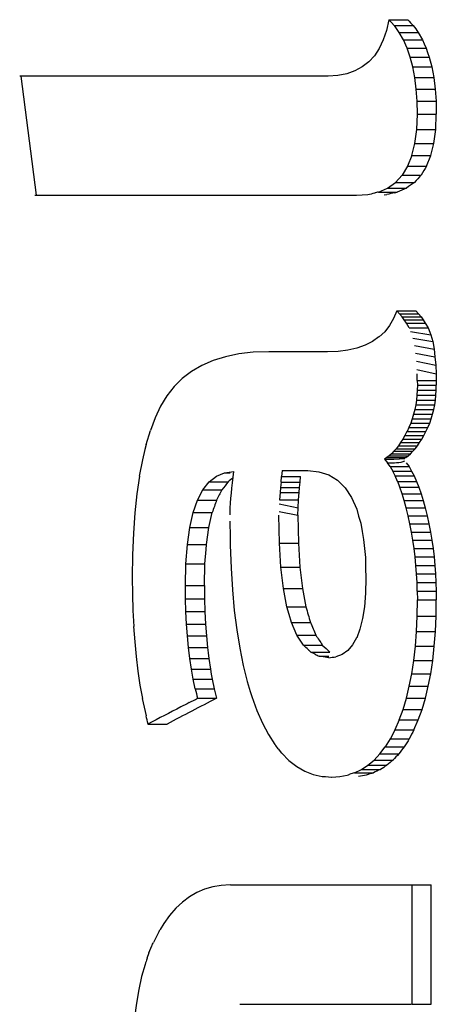
# Paper-space layout '850049186_Y07_100_1' of a CAD drawing. Units: millimetres. Extents: x 0 to 1189, y 0 to 841.
# Drawn here: x 139 to 140, y 497 to 499 of the extents above; entities that cross this region are included whole.
import ezdxf

# ---------------------------------------------------------------- set-up
doc = ezdxf.new("R2010")
doc.units = ezdxf.units.MM
doc.header["$LTSCALE"] = 65.395
doc.layers.get('0').update_dxf_attribs({"linetype": 'CONTINUOUS'})

psp = doc.layouts.new('850049186_Y07_100_1')

# ---------------------------------------------------------------- linework, layer by layer
at = {"color": 7, "linetype": 'CONTINUOUS'}
for p, q in [((140.2373, 498.843), (140.232, 498.8192)), ((140.2373, 498.843), (140.2795, 498.843)), ((140.2431, 498.8366), (140.2373, 498.843)), ((140.2493, 498.8298), (140.2431, 498.8366)), ((140.2493, 498.8298), (140.2915, 498.8298)), ((140.26, 498.8149), (140.2494, 498.8298)), ((140.232, 498.8192), (140.2249, 498.7979)), ((140.26, 498.8149), (140.3022, 498.8149)), ((140.2695, 498.7983), (140.26, 498.8149)), ((140.3022, 498.8149), (140.3117, 498.7983)), ((140.2249, 498.7979), (140.2159, 498.7792)), ((140.2695, 498.7983), (140.3117, 498.7983)), ((140.2777, 498.7799), (140.2695, 498.7983)), ((140.3117, 498.7983), (140.3158, 498.7891)), ((140.3158, 498.7891), (140.32, 498.7799)), ((140.2159, 498.7792), (140.2051, 498.7629)), ((140.2777, 498.7799), (140.32, 498.7799)), ((140.2847, 498.7597), (140.2778, 498.7799)), ((140.32, 498.7799), (140.3234, 498.7698)), ((140.3234, 498.7698), (140.3269, 498.7597)), ((140.1924, 498.7491), (140.1781, 498.7379)), ((140.2051, 498.7629), (140.1925, 498.7491)), ((140.2847, 498.7597), (140.3269, 498.7597)), ((140.2904, 498.7379), (140.2848, 498.7597)), ((140.3269, 498.7597), (140.3326, 498.7379)), ((140.1436, 498.7229), (140.1237, 498.7191)), ((140.1617, 498.7291), (140.1437, 498.7229)), ((140.178, 498.7379), (140.1618, 498.7291)), ((140.2904, 498.7379), (140.3326, 498.7379)), ((140.2949, 498.7143), (140.2905, 498.7379)), ((140.3326, 498.7379), (140.337, 498.7143)), ((140.1023, 498.7178), (139.4162, 498.7178)), ((139.4188, 498.7178), (139.453, 498.4527)), ((140.1236, 498.7191), (140.102, 498.7178)), ((140.2949, 498.7143), (140.337, 498.7143)), ((140.298, 498.6889), (140.2949, 498.7143)), ((140.337, 498.7143), (140.3402, 498.6889)), ((140.298, 498.6889), (140.3402, 498.6889)), ((140.2999, 498.6618), (140.2981, 498.6889)), ((140.3402, 498.6889), (140.3421, 498.6618)), ((140.2999, 498.6618), (140.3421, 498.6618)), ((140.3006, 498.633), (140.2999, 498.6618)), ((140.3421, 498.6618), (140.3427, 498.633)), ((140.2992, 498.5987), (140.3006, 498.633)), ((140.3006, 498.633), (140.3427, 498.633)), ((140.3414, 498.5987), (140.3427, 498.633)), ((140.2952, 498.5681), (140.2992, 498.5987)), ((140.2992, 498.5987), (140.3414, 498.5987)), ((140.3373, 498.5681), (140.3414, 498.5987)), ((140.2884, 498.541), (140.2952, 498.5681)), ((140.2952, 498.5681), (140.3373, 498.5681)), ((140.3305, 498.541), (140.3373, 498.5681)), ((140.2883, 498.541), (140.2788, 498.5176)), ((140.2884, 498.541), (140.3305, 498.541)), ((140.321, 498.5176), (140.3305, 498.541)), ((140.2788, 498.5176), (140.2666, 498.4978)), ((140.2789, 498.5176), (140.321, 498.5176)), ((140.2341, 498.4689), (140.2516, 498.4815)), ((140.2518, 498.4815), (140.2667, 498.4978)), ((140.2518, 498.4815), (140.2939, 498.4815)), ((140.2667, 498.4978), (140.3088, 498.4978)), ((140.2138, 498.4599), (140.234, 498.4689)), ((140.2138, 498.4599), (140.2559, 498.4599)), ((140.2341, 498.4689), (140.2762, 498.4689)), ((140.2501, 498.4586), (140.2559, 498.4599)), ((139.4502, 498.4527), (140.1648, 498.4527)), ((140.165, 498.4527), (140.1906, 498.4545)), ((140.2264, 498.4541), (140.2329, 498.4545)), ((140.2551, 498.1962), (140.2478, 498.1789)), ((140.2551, 498.1962), (140.2973, 498.1962)), ((140.2611, 498.1896), (140.2551, 498.1962)), ((140.2973, 498.1962), (140.3033, 498.1896)), ((140.2478, 498.1789), (140.2388, 498.1634)), ((140.2666, 498.1828), (140.2611, 498.1896)), ((140.2611, 498.1896), (140.3033, 498.1896)), ((140.2716, 498.1758), (140.2666, 498.1828)), ((140.2666, 498.1828), (140.3088, 498.1828)), ((140.2761, 498.1687), (140.2716, 498.1758)), ((140.2716, 498.1758), (140.3138, 498.1758)), ((140.3033, 498.1896), (140.3088, 498.1828)), ((140.3088, 498.1828), (140.3138, 498.1758)), ((140.3138, 498.1758), (140.3183, 498.1687)), ((140.2388, 498.1634), (140.2279, 498.1497)), ((140.2761, 498.1687), (140.3183, 498.1687)), ((140.2822, 498.1579), (140.2762, 498.1687)), ((140.2822, 498.1579), (140.3244, 498.1579)), ((140.3183, 498.1687), (140.3244, 498.1579)), ((140.3244, 498.1579), (140.3306, 498.1428)), ((140.2152, 498.1379), (140.2007, 498.1278)), ((140.2279, 498.1497), (140.2153, 498.1379)), ((140.2854, 498.1503), (140.3306, 498.1428)), ((140.2905, 498.1353), (140.3347, 498.1279)), ((140.3306, 498.1428), (140.3347, 498.1279)), ((140.1461, 498.1087), (140.1244, 498.1059)), ((140.1661, 498.1132), (140.1462, 498.1087)), ((140.1843, 498.1196), (140.1662, 498.1132)), ((140.2006, 498.1278), (140.1844, 498.1196)), ((140.294, 498.1193), (140.3376, 498.1108)), ((140.3347, 498.1279), (140.3376, 498.1108)), ((140.3376, 498.1108), (140.3398, 498.0935)), ((139.8464, 498.0857), (139.8212, 498.0748)), ((139.8738, 498.0941), (139.8463, 498.0857)), ((139.9035, 498.1002), (139.8738, 498.0941)), ((139.9356, 498.1038), (139.9035, 498.1002)), ((139.9699, 498.105), (139.9356, 498.1038)), ((140.1005, 498.105), (139.97, 498.105)), ((140.1243, 498.1059), (140.1008, 498.105)), ((140.2965, 498.1021), (140.3398, 498.0935)), ((140.3398, 498.0935), (140.3413, 498.0753)), ((139.8212, 498.0748), (139.7983, 498.0615)), ((140.2984, 498.0844), (140.3413, 498.0753)), ((140.2997, 498.0657), (140.3423, 498.0561)), ((140.3413, 498.0753), (140.3423, 498.0561)), ((139.7594, 498.0276), (139.7778, 498.0458)), ((139.7984, 498.0615), (139.7777, 498.0458)), ((140.3005, 498.0411), (140.3002, 498.0561)), ((140.3423, 498.0561), (140.3427, 498.0411)), ((139.7595, 498.0276), (139.7434, 498.0071)), ((140.3006, 498.0308), (140.3003, 498.0194)), ((140.3005, 498.0411), (140.3427, 498.0411)), ((140.3005, 498.0411), (140.3006, 498.0308)), ((140.3006, 498.0308), (140.3427, 498.0308)), ((140.3425, 498.0194), (140.3427, 498.0308)), ((140.3427, 498.0411), (140.3427, 498.0308)), ((139.7434, 498.0071), (139.7296, 497.9841)), ((140.2996, 498.0083), (140.2985, 497.9975)), ((140.3003, 498.0194), (140.2997, 498.0083)), ((140.2997, 498.0083), (140.3418, 498.0083)), ((140.3003, 498.0194), (140.3425, 498.0194)), ((140.3407, 497.9975), (140.3418, 498.0083)), ((140.3418, 498.0083), (140.3425, 498.0194)), ((139.7297, 497.9841), (139.7176, 497.9585)), ((140.2948, 497.9764), (140.2923, 497.9662)), ((140.2969, 497.9868), (140.2948, 497.9764)), ((140.2948, 497.9764), (140.337, 497.9764)), ((140.2985, 497.9975), (140.2969, 497.9868)), ((140.2969, 497.9868), (140.3391, 497.9868)), ((140.2985, 497.9975), (140.3407, 497.9975)), ((140.3345, 497.9662), (140.337, 497.9764)), ((140.337, 497.9764), (140.3391, 497.9868)), ((140.3391, 497.9868), (140.3407, 497.9975)), ((139.7177, 497.9585), (139.7069, 497.9302)), ((140.2893, 497.9563), (140.2859, 497.9466)), ((140.2923, 497.9662), (140.2893, 497.9563)), ((140.2893, 497.9563), (140.3315, 497.9563)), ((140.2923, 497.9662), (140.3345, 497.9662)), ((140.328, 497.9466), (140.3315, 497.9563)), ((140.3315, 497.9563), (140.3345, 497.9662)), ((140.2819, 497.9371), (140.2776, 497.9279)), ((140.2858, 497.9466), (140.2819, 497.9371)), ((140.2819, 497.9371), (140.3241, 497.9371)), ((140.2859, 497.9466), (140.328, 497.9466)), ((140.3197, 497.9279), (140.3241, 497.9371)), ((140.3241, 497.9371), (140.328, 497.9466)), ((139.6974, 497.8991), (139.7069, 497.9302)), ((140.2682, 497.9108), (140.2634, 497.9032)), ((140.2729, 497.9191), (140.2682, 497.9108)), ((140.2682, 497.9108), (140.3104, 497.9108)), ((140.2775, 497.9279), (140.2729, 497.9191)), ((140.2729, 497.9191), (140.3151, 497.9191)), ((140.2776, 497.9279), (140.3197, 497.9279)), ((140.3056, 497.9032), (140.3104, 497.9108)), ((140.3104, 497.9108), (140.3151, 497.9191)), ((140.3151, 497.9191), (140.3197, 497.9279)), ((139.6974, 497.8991), (139.6947, 497.8879)), ((140.2535, 497.8897), (140.2485, 497.8839)), ((140.2585, 497.8962), (140.2536, 497.8897)), ((140.2536, 497.8897), (140.2957, 497.8897)), ((140.2634, 497.9032), (140.2585, 497.8962)), ((140.2585, 497.8962), (140.3007, 497.8962)), ((140.2634, 497.9032), (140.3056, 497.9032)), ((140.2907, 497.8839), (140.2957, 497.8897)), ((140.2957, 497.8897), (140.3007, 497.8962)), ((140.3007, 497.8962), (140.3056, 497.9032)), ((139.6947, 497.8879), (139.6892, 497.8651)), ((140.2329, 497.8699), (140.2276, 497.8664)), ((140.2276, 497.8664), (140.2338, 497.8586)), ((140.2276, 497.8664), (140.2379, 497.8662)), ((140.2381, 497.8739), (140.2329, 497.8699)), ((140.2329, 497.8699), (140.2751, 497.8699)), ((140.2379, 497.8662), (140.2486, 497.8664)), ((140.2434, 497.8786), (140.2382, 497.8739)), ((140.2382, 497.8739), (140.2803, 497.8739)), ((140.2485, 497.8839), (140.2434, 497.8786)), ((140.2434, 497.8786), (140.2855, 497.8786)), ((140.2485, 497.8839), (140.2907, 497.8839)), ((140.2486, 497.8664), (140.2605, 497.8674)), ((140.2751, 497.8699), (140.2803, 497.8739)), ((140.2803, 497.8739), (140.2855, 497.8786)), ((140.2855, 497.8786), (140.2907, 497.8839)), ((139.6892, 497.8651), (139.6822, 497.8285)), ((140.2338, 497.8586), (140.2445, 497.8585)), ((140.2399, 497.8498), (140.2339, 497.8586)), ((140.2399, 497.8498), (140.2821, 497.8498)), ((140.24, 497.8498), (140.2458, 497.8399)), ((140.276, 497.8586), (140.2821, 497.8498)), ((140.2821, 497.8498), (140.2879, 497.8399)), ((139.6823, 497.8285), (139.6766, 497.789)), ((139.8375, 497.816), (139.8536, 497.8287)), ((139.8536, 497.8287), (139.8719, 497.8363)), ((139.8719, 497.8363), (139.8924, 497.8388)), ((139.8719, 497.8363), (139.884, 497.8363)), ((139.8893, 497.814), (139.8907, 497.8262)), ((139.8907, 497.8262), (139.8924, 497.8388)), ((139.9975, 497.8151), (139.9987, 497.8277)), ((140.0001, 497.8409), (139.9987, 497.8277)), ((139.9987, 497.8277), (140.0409, 497.8277)), ((140.0002, 497.8409), (140.0572, 497.8409)), ((140.0396, 497.8151), (140.0409, 497.8277)), ((140.0573, 497.8409), (140.0817, 497.8385)), ((140.0818, 497.8385), (140.1036, 497.8314)), ((140.1037, 497.8314), (140.1229, 497.8194)), ((140.2458, 497.8399), (140.2879, 497.8399)), ((140.2514, 497.829), (140.2458, 497.8399)), ((140.2514, 497.829), (140.2936, 497.829)), ((140.2567, 497.8169), (140.2514, 497.829)), ((140.2879, 497.8399), (140.2936, 497.829)), ((140.2936, 497.829), (140.2989, 497.8169)), ((139.8236, 497.7982), (139.8375, 497.816)), ((139.8375, 497.816), (139.8797, 497.816)), ((139.8869, 497.7906), (139.888, 497.8021)), ((139.888, 497.8021), (139.8893, 497.814)), ((139.9963, 497.8033), (139.9954, 497.7921)), ((139.9975, 497.8151), (139.9963, 497.8033)), ((139.9963, 497.8033), (140.0385, 497.8033)), ((139.9975, 497.8151), (140.0396, 497.8151)), ((140.0375, 497.7921), (140.0385, 497.8033)), ((140.0385, 497.8033), (140.0396, 497.8151)), ((140.123, 497.8194), (140.1397, 497.8027)), ((140.1398, 497.8027), (140.154, 497.7813)), ((140.2567, 497.8169), (140.2989, 497.8169)), ((140.2619, 497.8038), (140.2568, 497.8169)), ((140.2619, 497.8038), (140.3041, 497.8038)), ((140.2668, 497.7897), (140.2619, 497.8038)), ((140.2989, 497.8169), (140.3041, 497.8038)), ((140.3041, 497.8038), (140.309, 497.7897)), ((139.6766, 497.789), (139.6722, 497.7468)), ((139.8117, 497.7754), (139.8236, 497.7982)), ((139.8236, 497.7982), (139.8657, 497.7982)), ((139.8852, 497.7685), (139.886, 497.7794)), ((139.886, 497.7794), (139.8869, 497.7906)), ((139.9954, 497.7921), (139.9942, 497.7763)), ((139.9954, 497.7921), (140.0375, 497.7921)), ((140.0363, 497.7763), (140.0375, 497.7921)), ((140.154, 497.7813), (140.1656, 497.755)), ((140.2668, 497.7897), (140.309, 497.7897)), ((140.2715, 497.7744), (140.2668, 497.7897)), ((140.309, 497.7897), (140.3137, 497.7744)), ((139.8021, 497.7475), (139.8117, 497.7754)), ((139.8117, 497.7754), (139.8539, 497.7754)), ((139.884, 497.7427), (139.8846, 497.758)), ((139.8846, 497.758), (139.8852, 497.7685)), ((139.9936, 497.7671), (140.0353, 497.7579)), ((139.9942, 497.7763), (140.0363, 497.7763)), ((140.0348, 497.7419), (140.0353, 497.7579)), ((140.0353, 497.7579), (140.0363, 497.7763)), ((140.2715, 497.7744), (140.3137, 497.7744)), ((140.2759, 497.7581), (140.2715, 497.7744)), ((140.2759, 497.7581), (140.3181, 497.7581)), ((140.2801, 497.7407), (140.276, 497.7581)), ((140.3137, 497.7744), (140.3181, 497.7581)), ((140.3181, 497.7581), (140.3223, 497.7407)), ((139.6722, 497.7468), (139.669, 497.7017)), ((139.7946, 497.7146), (139.8021, 497.7475)), ((139.8021, 497.7475), (139.8443, 497.7475)), ((139.8368, 497.7146), (139.8443, 497.7475)), ((139.9938, 497.6795), (139.9927, 497.7419)), ((139.9929, 497.7499), (140.0348, 497.7419)), ((140.0348, 497.7419), (140.036, 497.6795)), ((140.1656, 497.755), (140.17, 497.7398)), ((140.17, 497.7398), (140.1745, 497.724)), ((140.2801, 497.7407), (140.3223, 497.7407)), ((140.284, 497.7227), (140.2802, 497.7407)), ((140.3223, 497.7407), (140.3262, 497.7227)), ((139.7892, 497.6766), (139.7946, 497.7146)), ((139.7946, 497.7146), (139.8368, 497.7146)), ((139.8314, 497.6766), (139.8368, 497.7146)), ((139.8838, 497.7285), (139.8842, 497.6931)), ((140.1746, 497.724), (140.1779, 497.7058)), ((140.284, 497.7227), (140.3262, 497.7227)), ((140.2875, 497.7045), (140.284, 497.7227)), ((140.3262, 497.7227), (140.3297, 497.7045)), ((139.669, 497.7017), (139.6671, 497.6539)), ((139.8842, 497.6931), (139.8844, 497.6752)), ((140.1779, 497.7058), (140.181, 497.6882)), ((140.2875, 497.7045), (140.3297, 497.7045)), ((140.2905, 497.6862), (140.2875, 497.7045)), ((140.3297, 497.7045), (140.3327, 497.6862)), ((139.786, 497.6335), (139.7892, 497.6766)), ((139.7892, 497.6766), (139.8314, 497.6766)), ((139.8306, 497.6658), (139.8314, 497.6766)), ((139.8844, 497.6752), (139.8862, 497.6245)), ((139.9938, 497.6795), (140.036, 497.6795)), ((139.9971, 497.6261), (139.9938, 497.6795)), ((140.036, 497.6795), (140.0393, 497.6261)), ((140.181, 497.6882), (140.1836, 497.6609)), ((140.2905, 497.6862), (140.3327, 497.6862)), ((140.2932, 497.6677), (140.2906, 497.6862)), ((140.3327, 497.6862), (140.3354, 497.6677)), ((139.6671, 497.6539), (139.6665, 497.6034)), ((139.8282, 497.6335), (139.8306, 497.6658)), ((140.1836, 497.6609), (140.1849, 497.6476)), ((140.1849, 497.6476), (140.1855, 497.6252)), ((140.2932, 497.6677), (140.3354, 497.6677)), ((140.2955, 497.6491), (140.2932, 497.6677)), ((140.2955, 497.6491), (140.3376, 497.6491)), ((140.2973, 497.6303), (140.2955, 497.6491)), ((140.3354, 497.6677), (140.3376, 497.6491)), ((140.3376, 497.6491), (140.3395, 497.6303)), ((139.7849, 497.5853), (139.786, 497.6335)), ((139.786, 497.6335), (139.8282, 497.6335)), ((139.8271, 497.5853), (139.8282, 497.6335)), ((139.9971, 497.6261), (140.0393, 497.6261)), ((140.0027, 497.579), (139.9971, 497.6261)), ((140.0393, 497.6261), (140.0448, 497.579)), ((140.2973, 497.6303), (140.3395, 497.6303)), ((140.2987, 497.6113), (140.2973, 497.6303)), ((140.3395, 497.6303), (140.3409, 497.6113)), ((139.8862, 497.6245), (139.8892, 497.5762)), ((140.1855, 497.6252), (140.1862, 497.6023)), ((140.2987, 497.6113), (140.3409, 497.6113)), ((140.2998, 497.5922), (140.2987, 497.6113)), ((140.3409, 497.6113), (140.3419, 497.5922)), ((139.6665, 497.6034), (139.6669, 497.5661)), ((139.7849, 497.5853), (139.8271, 497.5853)), ((139.7852, 497.5559), (139.7849, 497.5853)), ((139.8271, 497.5853), (139.8274, 497.5559)), ((140.1862, 497.6023), (140.1854, 497.5686)), ((140.2998, 497.5922), (140.3419, 497.5922)), ((140.3004, 497.5729), (140.2998, 497.5922)), ((140.3419, 497.5922), (140.3425, 497.5729)), ((139.6668, 497.5661), (139.6679, 497.5299)), ((139.8892, 497.5762), (139.8934, 497.5304)), ((140.0027, 497.579), (140.0448, 497.579)), ((140.0104, 497.5382), (140.0027, 497.579)), ((140.0448, 497.579), (140.0526, 497.5382)), ((140.1853, 497.5686), (140.1829, 497.5385)), ((140.3004, 497.5729), (140.3425, 497.5729)), ((140.3004, 497.5729), (140.3006, 497.5535)), ((140.3425, 497.5729), (140.3427, 497.5535)), ((139.7852, 497.5559), (139.8274, 497.5559)), ((139.786, 497.5275), (139.7852, 497.5559)), ((139.8274, 497.5559), (139.8282, 497.5275)), ((140.0104, 497.5382), (140.0526, 497.5382)), ((140.0153, 497.5212), (140.0104, 497.5382)), ((140.1829, 497.5385), (140.1788, 497.512)), ((140.3001, 497.5176), (140.3006, 497.5535)), ((140.3006, 497.5535), (140.3427, 497.5535)), ((140.3422, 497.5176), (140.3427, 497.5535)), ((139.6679, 497.5299), (139.6697, 497.4948)), ((139.786, 497.5275), (139.8282, 497.5275)), ((139.7873, 497.5), (139.786, 497.5275)), ((139.8282, 497.5275), (139.8295, 497.5)), ((139.8934, 497.5304), (139.8988, 497.4871)), ((140.0204, 497.5037), (140.0153, 497.5212)), ((140.2986, 497.4832), (140.3001, 497.5176)), ((140.3001, 497.5176), (140.3422, 497.5176)), ((140.3408, 497.4832), (140.3422, 497.5176)), ((139.6696, 497.4948), (139.6721, 497.4606)), ((139.7873, 497.5), (139.8295, 497.5)), ((139.7892, 497.4735), (139.7873, 497.5)), ((139.8295, 497.5), (139.8314, 497.4735)), ((140.0204, 497.5037), (140.0626, 497.5037)), ((140.0326, 497.4754), (140.0204, 497.5037)), ((140.1787, 497.512), (140.173, 497.4889)), ((139.7892, 497.4735), (139.8314, 497.4735)), ((139.7916, 497.448), (139.7892, 497.4735)), ((139.8314, 497.4735), (139.8338, 497.448)), ((139.8988, 497.4871), (139.9054, 497.4463)), ((140.0326, 497.4754), (140.0748, 497.4754)), ((140.047, 497.4534), (140.0326, 497.4754)), ((140.1729, 497.4889), (140.1656, 497.4694)), ((140.2961, 497.4505), (140.2986, 497.4832)), ((140.2986, 497.4832), (140.3408, 497.4832)), ((140.3383, 497.4505), (140.3408, 497.4832)), ((139.6721, 497.4606), (139.6753, 497.4276)), ((140.047, 497.4534), (140.0892, 497.4534)), ((140.1564, 497.4535), (140.1457, 497.4411)), ((140.1655, 497.4694), (140.1564, 497.4535)), ((139.7916, 497.448), (139.8338, 497.448)), ((139.7945, 497.4234), (139.7916, 497.448)), ((139.8338, 497.448), (139.8352, 497.4357)), ((139.8352, 497.4357), (139.8367, 497.4234)), ((139.9054, 497.4463), (139.9131, 497.408)), ((140.0636, 497.4377), (140.1058, 497.4377)), ((140.0732, 497.4329), (140.0637, 497.4377)), ((140.1333, 497.4323), (140.1193, 497.4269)), ((140.1457, 497.4411), (140.1334, 497.4323)), ((140.2926, 497.4193), (140.2961, 497.4505)), ((140.2961, 497.4505), (140.3383, 497.4505)), ((140.3348, 497.4193), (140.3383, 497.4505)), ((139.6753, 497.4276), (139.6791, 497.3955)), ((139.7945, 497.4234), (139.8367, 497.4234)), ((139.798, 497.3999), (139.7945, 497.4234)), ((139.8367, 497.4234), (139.8402, 497.3999)), ((139.9131, 497.408), (139.9177, 497.3898)), ((140.0825, 497.4283), (140.1037, 497.4283)), ((140.1036, 497.4252), (140.0826, 497.4283)), ((140.2881, 497.3896), (140.2926, 497.4193)), ((140.2926, 497.4193), (140.3348, 497.4193)), ((140.3303, 497.3896), (140.3348, 497.4193)), ((139.6791, 497.3955), (139.6837, 497.3645)), ((139.798, 497.3999), (139.8402, 497.3999)), ((139.802, 497.3773), (139.798, 497.3999)), ((139.8402, 497.3999), (139.8422, 497.3886)), ((139.8422, 497.3886), (139.8442, 497.3773)), ((139.9177, 497.3898), (139.9221, 497.3721)), ((140.2827, 497.3616), (140.2881, 497.3896)), ((140.2881, 497.3896), (140.3303, 497.3896)), ((140.3248, 497.3616), (140.3303, 497.3896)), ((139.6837, 497.3645), (139.689, 497.3346)), ((139.802, 497.3773), (139.8442, 497.3773)), ((139.8066, 497.3557), (139.802, 497.3773)), ((139.8442, 497.3773), (139.8487, 497.3557)), ((139.9221, 497.3721), (139.9288, 497.3501)), ((139.8066, 497.3557), (139.8487, 497.3557)), ((139.8487, 497.3557), (139.8538, 497.335)), ((139.9288, 497.3501), (139.9323, 497.3388)), ((140.2762, 497.3351), (140.2826, 497.3616)), ((140.2827, 497.3616), (140.3248, 497.3616)), ((140.3184, 497.3351), (140.3248, 497.3616)), ((139.6889, 497.3346), (139.6949, 497.3056)), ((139.8116, 497.335), (139.8538, 497.335)), ((139.9323, 497.3388), (139.9436, 497.308)), ((140.2688, 497.3102), (140.2761, 497.3351)), ((140.2762, 497.3351), (140.3184, 497.3351)), ((140.3109, 497.3102), (140.3184, 497.3351)), ((139.6949, 497.3056), (139.6972, 497.2962)), ((139.9436, 497.308), (139.9561, 497.2799)), ((140.2603, 497.2868), (140.2688, 497.3102)), ((140.2688, 497.3102), (140.3109, 497.3102)), ((140.3024, 497.2868), (140.3109, 497.3102)), ((139.7013, 497.2777), (139.7438, 497.2777)), ((139.9561, 497.2799), (139.9694, 497.2547)), ((140.2602, 497.2868), (140.2508, 497.265)), ((140.2603, 497.2868), (140.3024, 497.2868)), ((140.293, 497.265), (140.3024, 497.2868)), ((139.9695, 497.2547), (139.9837, 497.2325)), ((140.2508, 497.265), (140.2405, 497.2451)), ((140.2508, 497.265), (140.293, 497.265)), ((140.2404, 497.2451), (140.2292, 497.2272)), ((140.2405, 497.2451), (140.2826, 497.2451)), ((139.999, 497.2133), (139.9914, 497.2228)), ((139.999, 497.2133), (139.9914, 497.2228)), ((139.999, 497.2133), (140.0151, 497.197)), ((140.2044, 497.1978), (140.2172, 497.2115)), ((140.2173, 497.2115), (140.2292, 497.2272)), ((140.2173, 497.2115), (140.2594, 497.2115)), ((140.2293, 497.2272), (140.2714, 497.2272)), ((140.0151, 497.197), (140.0322, 497.1837)), ((140.1908, 497.1863), (140.2043, 497.1978)), ((140.2044, 497.1978), (140.2466, 497.1978)), ((140.0322, 497.1837), (140.0502, 497.1733)), ((140.0503, 497.1733), (140.0692, 497.1659)), ((140.1609, 497.1695), (140.1761, 497.1768)), ((140.1609, 497.1695), (140.203, 497.1695)), ((140.1762, 497.1768), (140.1907, 497.1863)), ((140.1762, 497.1768), (140.2184, 497.1768)), ((140.1908, 497.1863), (140.2329, 497.1863)), ((140.0692, 497.1659), (140.0891, 497.1615)), ((140.0891, 497.1615), (140.0961, 497.161)), ((140.0961, 497.161), (140.1099, 497.16)), ((140.11, 497.16), (140.1278, 497.1611)), ((140.1278, 497.1611), (140.1447, 497.1642)), ((139.8273, 496.9106), (139.8099, 496.9032)), ((139.8454, 496.9159), (139.8272, 496.9106)), ((139.8645, 496.9191), (139.8454, 496.9159)), ((139.8844, 496.9201), (139.8645, 496.9191)), ((139.8849, 496.9201), (140.3312, 496.9201)), ((140.2891, 496.655), (140.2891, 496.9201)), ((140.3312, 496.655), (140.3312, 496.9201)), ((139.778, 496.8821), (139.7633, 496.8684)), ((139.7935, 496.8937), (139.7779, 496.8821)), ((139.81, 496.9032), (139.7935, 496.8937)), ((139.7633, 496.8684), (139.7495, 496.8526)), ((139.7495, 496.8526), (139.7366, 496.8346)), ((139.7366, 496.8346), (139.7286, 496.8213)), ((139.7246, 496.8146), (139.7135, 496.7926)), ((139.7036, 496.769), (139.7102, 496.7846)), ((139.7037, 496.769), (139.6993, 496.7565)), ((139.6949, 496.7437), (139.6874, 496.7167)), ((139.6874, 496.7167), (139.681, 496.688)), ((139.681, 496.688), (139.6758, 496.6576)), ((139.6758, 496.6576), (139.6717, 496.6255)), ((139.9054, 496.655), (140.2878, 496.655)), ((140.2891, 496.655), (140.3312, 496.655))]:
    psp.add_line(p, q, dxfattribs=at)
for centre, radius, start, end in [((138.5989, 505.2115), 6.942, 283.25611, 283.38394), ((140.9846, 495.1779), 3.3713, 103.2203, 103.3564), ((138.7446, 496.0595), 1.9077, 46.4859, 46.9437), ((142.5876, 500.1124), 3.6776, 226.5424, 226.6614), ((142.3788, 502.0318), 5.1445, 243.3736, 243.4888), ((139.3124, 504.5), 7.1189, 276.38093, 276.50794), ((147.2162, 499.1653), 7.6274, 193.72441, 193.88407), ((143.7895, 489.5565), 8.7364, 117.22153, 117.35898), ((137.195, 502.3764), 5.6801, 297.221, 297.4331), ((154.5275, 468.7964), 32.1092, 117.35229, 117.49954), ((136.8111, 496.5976), 2.9694, 13.2415, 13.6066), ((137.1576, 494.9848), 3.6109, 38.3002, 38.4965), ((141.5635, 492.8647), 4.5276, 108.0477, 108.1896), ((139.4026, 499.4461), 2.3995, 288.0169, 288.1524), ((140.5213, 496.3443), 0.9252, 148.9671, 149.451), ((138.6544, 497.2261), 1.1444, 337.3106, 337.7437), ((141.1333, 496.2593), 1.5177, 160.8777, 161.3887)]:
    psp.add_arc(centre, radius, start, end, dxfattribs=at)
for centre, major_axis, ratio, start_param, end_param in [((228.8211, 499.184), (103.6498, -42.5412), 0.44311, -2.389013, -2.388802), ((228.8211, 499.278), (100.761, -60.2072), 0.510814, -2.27246, -2.272272), ((228.8211, 497.9449), (96.8859, 76.5473), 0.540492, 2.164597, 2.164811), ((228.8211, 498.2486), (105.0748, 24.3869), 0.312031, 2.496367, 2.496676), ((228.8211, 498.1276), (103.7086, 42.0505), 0.440522, 2.391646, 2.391907), ((228.8211, 498.3925), (105.3471, 7.2777), 0.106695, 2.562057, 2.56236), ((228.8211, 498.3326), (105.3123, 14.1578), 0.199063, 2.542215, 2.542571), ((228.8211, 497.8868), (104.959, 26.9952), 0.335936, 2.489574, 2.489766), ((228.8211, 497.9303), (102.3107, 51.8583), 0.484443, 2.335168, 2.335415), ((228.8211, 497.9989), (90.9788, 96.925), 0.548028, -4.235441, -4.235232), ((228.8211, 498.1093), (74.3273, 159.0538), 0.469399, -4.494404, -4.494233), ((228.8211, 497.8252), (-68.7864, 194.4085), 0.410444, 1.428041, 1.428217), ((228.8211, 497.719), (-82.7808, 124.1372), 0.524911, 1.235726, 1.235941), ((228.8211, 497.6357), (98.82, -68.9207), 0.529788, -2.218575, -2.218321), ((228.8211, 497.5662), (104.4791, -34.3479), 0.39357, -2.443582, -2.443289), ((228.8211, 497.3952), (105.2808, 16.6413), 0.229335, 2.540179, 2.542132), ((228.8211, 496.6401), (90.6178, 98.1048), 0.547691, -4.249722, -4.249541), ((228.8211, 496.7441), (97.4426, 74.4298), 0.538017, 2.178944, 2.17914), ((228.8211, 496.9027), (103.8724, 40.6285), 0.432768, 2.401582, 2.401807), ((228.8211, 496.8305), (101.7338, 55.1731), 0.495987, 2.306286, 2.306497), ((228.8211, 496.9633), (104.7982, 29.8895), 0.360274, 2.467096, 2.467335), ((228.8211, 497.0934), (105.3394, 10.1651), 0.146839, 2.556085, 2.556368), ((228.8211, 497.0573), (105.2984, 15.3899), 0.214303, 2.538673, 2.538942), ((228.8211, 497.0143), (105.1656, 21.7735), 0.286118, 2.510561, 2.510816), ((228.8211, 497.1238), (105.3489, 5.7155), 0.084307, 2.565963, 2.566261)]:
    psp.add_ellipse(centre, major_axis=major_axis, ratio=ratio, start_param=start_param, end_param=end_param, dxfattribs=at)
for points in [[(140.2605, 497.8674), (140.2644, 497.8678), (140.2684, 497.8681), (140.2724, 497.8681)], [(140.2445, 497.8585), (140.2512, 497.8583), (140.2579, 497.8586), (140.2644, 497.86)]]:
    psp.add_open_spline(points, degree=3, dxfattribs=at)
psp.add_open_spline([(140.2644, 497.86), (140.2658, 497.8604), (140.2687, 497.8611), (140.2715, 497.862), (140.2729, 497.8625)], degree=3, knots=[0, 0, 0, 0, 0.512291, 1, 1, 1, 1], dxfattribs=at)

doc.saveas('drawing.dxf')
